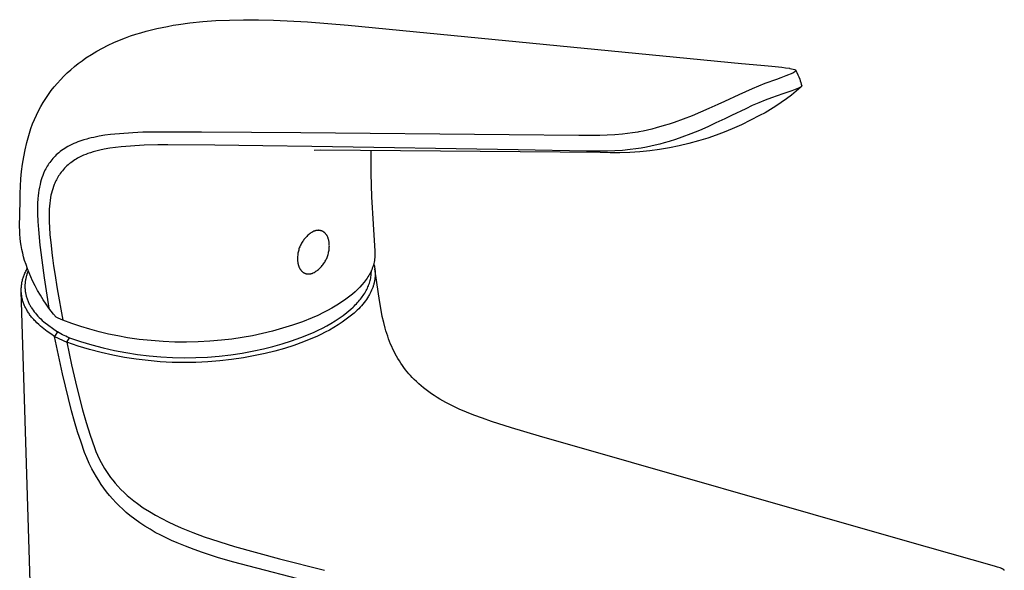
# Model space of a CAD drawing. Units: millimetres. Extents: x -191 to 105, y -211 to 239.
# Drawn here: x -191 to -40, y -129 to -44 of the extents above; entities that cross this region are included whole.
import ezdxf

# ---------------------------------------------------------------- set-up
doc = ezdxf.new("R2010")
doc.units = ezdxf.units.MM
doc.header["$MEASUREMENT"] = 0
doc.layers.add('Default', color=7, linetype='Continuous', true_color=0x000000)

msp = doc.modelspace()

# ---------------------------------------------------------------- linework, layer by layer
at = {"layer": 'Default', "color": 7, "true_color": 0xffffff}
for p, q in [((-170.22, -45.64), (-169.39, -45.46)), ((-169.39, -45.46), (-168.56, -45.3)), ((-168.56, -45.3), (-167.7, -45.14)), ((-167.7, -45.14), (-166.83, -45)), ((-166.83, -45), (-165.09, -44.76)), ((-165.09, -44.76), (-163.09, -44.56)), ((-163.09, -44.56), (-161.09, -44.41)), ((-161.09, -44.41), (-158.98, -44.32)), ((-158.98, -44.32), (-156.86, -44.28)), ((-156.86, -44.28), (-154.53, -44.28)), ((-154.53, -44.28), (-152.19, -44.34)), ((-152.19, -44.34), (-146.96, -44.61)), ((-146.96, -44.61), (-140.71, -45.1)), ((-140.71, -45.1), (-80.08, -51.02)), ((-175.01, -47.06), (-174.23, -46.78)), ((-174.23, -46.78), (-173.45, -46.52)), ((-173.45, -46.52), (-172.66, -46.28)), ((-172.66, -46.28), (-171.86, -46.05)), ((-171.86, -46.05), (-171.04, -45.84)), ((-171.04, -45.84), (-170.22, -45.64)), ((-178.59, -48.66), (-177.72, -48.21)), ((-177.72, -48.21), (-176.83, -47.8)), ((-176.83, -47.8), (-175.93, -47.41)), ((-175.93, -47.41), (-175.01, -47.06)), ((-181.12, -50.17), (-180.29, -49.64)), ((-180.29, -49.64), (-179.45, -49.13)), ((-179.45, -49.13), (-178.59, -48.66)), ((-183.45, -51.97), (-182.89, -51.49)), ((-182.89, -51.49), (-182.31, -51.03)), ((-182.31, -51.03), (-181.72, -50.59)), ((-181.72, -50.59), (-181.12, -50.17)), ((-80.08, -51.02), (-77.11, -51.29)), ((-77.11, -51.29), (-75.4, -51.45)), ((-75.4, -51.45), (-73.86, -51.6)), ((-73.86, -51.6), (-73.27, -51.67)), ((-185.04, -53.51), (-184.52, -52.98)), ((-184.52, -52.98), (-184, -52.46)), ((-184, -52.46), (-183.45, -51.97)), ((-73.21, -52.94), (-74.01, -53.23)), ((-73.27, -51.67), (-72.69, -51.75)), ((-72.17, -52.52), (-73.21, -52.94)), ((-72.69, -51.75), (-72.62, -51.77)), ((-72.62, -51.77), (-71.85, -51.95)), ((-71.69, -52.19), (-72.17, -52.52)), ((-71.85, -51.95), (-71.7, -52.05)), ((-71.7, -52.05), (-71.7, -52.06)), ((-71.7, -52.06), (-71.69, -52.06)), ((-71.69, -52.06), (-71.69, -52.06)), ((-71.69, -52.06), (-71.69, -52.07)), ((-71.69, -52.07), (-71.69, -52.07)), ((-71.69, -52.07), (-71.68, -52.07)), ((-71.68, -52.19), (-71.69, -52.19)), ((-71.69, -52.19), (-71.69, -52.19)), ((-71.68, -52.07), (-71.68, -52.08)), ((-71.68, -52.08), (-71.68, -52.08)), ((-71.68, -52.08), (-71.68, -52.08)), ((-71.68, -52.08), (-71.68, -52.09)), ((-71.68, -52.09), (-71.52, -52.41)), ((-71.68, -52.09), (-71.68, -52.09)), ((-71.68, -52.09), (-71.67, -52.09)), ((-71.67, -52.17), (-71.68, -52.17)), ((-71.68, -52.17), (-71.68, -52.17)), ((-71.68, -52.17), (-71.68, -52.18)), ((-71.68, -52.18), (-71.68, -52.18)), ((-71.68, -52.18), (-71.68, -52.18)), ((-71.68, -52.18), (-71.68, -52.19)), ((-71.67, -52.09), (-71.67, -52.1)), ((-71.67, -52.1), (-71.67, -52.1)), ((-71.67, -52.1), (-71.67, -52.1)), ((-71.67, -52.1), (-71.67, -52.11)), ((-71.67, -52.11), (-71.67, -52.11)), ((-71.67, -52.11), (-71.67, -52.12)), ((-71.67, -52.12), (-71.67, -52.12)), ((-71.67, -52.12), (-71.67, -52.12)), ((-71.67, -52.12), (-71.67, -52.13)), ((-71.67, -52.13), (-71.67, -52.13)), ((-71.67, -52.13), (-71.67, -52.14)), ((-71.67, -52.14), (-71.67, -52.14)), ((-71.67, -52.14), (-71.67, -52.14)), ((-71.67, -52.14), (-71.67, -52.15)), ((-71.67, -52.15), (-71.67, -52.15)), ((-71.67, -52.15), (-71.67, -52.16)), ((-71.67, -52.16), (-71.67, -52.16)), ((-71.67, -52.16), (-71.67, -52.16)), ((-71.67, -52.16), (-71.67, -52.17)), ((-71.52, -52.41), (-71.37, -52.75)), ((-71.37, -52.75), (-71.23, -53.08)), ((-71.23, -53.08), (-71.1, -53.42)), ((-186.46, -55.2), (-186, -54.62)), ((-186, -54.62), (-185.53, -54.06)), ((-185.53, -54.06), (-185.04, -53.51)), ((-77.45, -54.5), (-78.43, -54.9)), ((-76.46, -54.12), (-77.45, -54.5)), ((-74.68, -53.47), (-76.46, -54.12)), ((-74.01, -53.23), (-74.68, -53.47)), ((-70.88, -54.62), (-71.62, -55.26)), ((-70.88, -54.62), (-71.29, -54.84)), ((-71.1, -53.42), (-71.01, -53.68)), ((-71.01, -53.68), (-70.93, -53.94)), ((-70.93, -53.94), (-70.86, -54.2)), ((-70.87, -54.61), (-70.88, -54.62)), ((-70.86, -54.6), (-70.87, -54.61)), ((-70.86, -54.2), (-70.79, -54.46)), ((-70.85, -54.58), (-70.86, -54.59)), ((-70.86, -54.59), (-70.86, -54.6)), ((-70.84, -54.57), (-70.85, -54.58)), ((-70.83, -54.55), (-70.84, -54.56)), ((-70.84, -54.56), (-70.84, -54.57)), ((-70.82, -54.54), (-70.83, -54.55)), ((-70.81, -54.52), (-70.82, -54.53)), ((-70.82, -54.53), (-70.82, -54.54)), ((-70.8, -54.49), (-70.81, -54.51)), ((-70.81, -54.51), (-70.81, -54.52)), ((-70.79, -54.46), (-70.8, -54.47)), ((-70.8, -54.47), (-70.8, -54.48)), ((-70.8, -54.48), (-70.8, -54.49)), ((-187.31, -56.41), (-186.89, -55.8)), ((-186.89, -55.8), (-186.46, -55.2)), ((-80.49, -55.82), (-82.7, -56.85)), ((-78.43, -54.9), (-80.49, -55.82)), ((-73.71, -55.7), (-75.45, -56.31)), ((-72.29, -55.22), (-73.71, -55.7)), ((-72.37, -55.88), (-73.14, -56.47)), ((-71.62, -55.26), (-72.37, -55.88)), ((-71.29, -54.84), (-72.29, -55.22)), ((-188.43, -58.31), (-188.08, -57.66)), ((-188.08, -57.66), (-187.7, -57.03)), ((-187.7, -57.03), (-187.31, -56.41)), ((-83.7, -57.31), (-85.1, -57.95)), ((-82.7, -56.85), (-83.7, -57.31)), ((-78.41, -57.51), (-79.42, -57.99)), ((-77.38, -57.06), (-78.41, -57.51)), ((-76.42, -56.67), (-77.38, -57.06)), ((-75.45, -56.31), (-76.42, -56.67)), ((-74.75, -57.58), (-75.58, -58.1)), ((-73.94, -57.04), (-74.75, -57.58)), ((-73.14, -56.47), (-73.94, -57.04)), ((-189.07, -59.64), (-188.76, -58.97)), ((-188.76, -58.97), (-188.43, -58.31)), ((-87.69, -59.06), (-89.06, -59.59)), ((-86.39, -58.52), (-87.69, -59.06)), ((-85.1, -57.95), (-86.39, -58.52)), ((-81.62, -59.05), (-82.66, -59.55)), ((-79.42, -57.99), (-81.62, -59.05)), ((-77.28, -59.05), (-78.66, -59.76)), ((-76.42, -58.59), (-77.28, -59.05)), ((-75.58, -58.1), (-76.42, -58.59)), ((-189.62, -61.01), (-189.35, -60.32)), ((-189.35, -60.32), (-189.07, -59.64)), ((-91.97, -60.59), (-93.21, -60.94)), ((-91.2, -60.35), (-91.97, -60.59)), ((-90.43, -60.09), (-91.2, -60.35)), ((-89.06, -59.59), (-90.43, -60.09)), ((-84, -60.18), (-85.27, -60.77)), ((-82.66, -59.55), (-84, -60.18)), ((-80.07, -60.44), (-81.5, -61.07)), ((-78.66, -59.76), (-80.07, -60.44)), ((-190.24, -63.19), (-189.94, -62.09)), ((-189.94, -62.09), (-189.62, -61.01)), ((-179.07, -62.23), (-179.91, -62.39)), ((-178.22, -62.08), (-179.07, -62.23)), ((-177.36, -61.97), (-178.22, -62.08)), ((-173.87, -61.67), (-177.36, -61.97)), ((-172.37, -61.61), (-173.87, -61.67)), ((-170.3, -61.57), (-172.37, -61.61)), ((-163.31, -61.58), (-170.3, -61.57)), ((-155.59, -61.63), (-163.31, -61.58)), ((-147.99, -61.69), (-155.59, -61.63)), ((-115.86, -61.98), (-147.99, -61.69)), ((-105.15, -62.1), (-115.86, -61.98)), ((-103.03, -62.11), (-105.15, -62.1)), ((-101.91, -62.1), (-103.03, -62.11)), ((-100.79, -62.07), (-101.91, -62.1)), ((-99.61, -62.01), (-100.79, -62.07)), ((-98.43, -61.91), (-99.61, -62.01)), ((-97.64, -61.82), (-98.43, -61.91)), ((-96.86, -61.71), (-97.64, -61.82)), ((-96.07, -61.58), (-96.86, -61.71)), ((-95.9, -61.55), (-96.07, -61.58)), ((-95.24, -61.42), (-95.9, -61.55)), ((-94.58, -61.28), (-95.24, -61.42)), ((-93.89, -61.12), (-94.58, -61.28)), ((-93.21, -60.94), (-93.89, -61.12)), ((-87.9, -61.87), (-89.26, -62.38)), ((-86.56, -61.32), (-87.9, -61.87)), ((-85.27, -60.77), (-86.56, -61.32)), ((-83.98, -62.05), (-85.24, -62.5)), ((-82.73, -61.58), (-83.98, -62.05)), ((-81.5, -61.07), (-82.73, -61.58)), ((-190.49, -64.29), (-190.24, -63.19)), ((-183.6, -63.64), (-183.9, -63.8)), ((-183.29, -63.49), (-183.6, -63.64)), ((-182.99, -63.35), (-183.29, -63.49)), ((-182.67, -63.22), (-182.99, -63.35)), ((-182.36, -63.1), (-182.67, -63.22)), ((-181.91, -62.94), (-182.36, -63.1)), ((-181.45, -62.79), (-181.91, -62.94)), ((-180.99, -62.66), (-181.45, -62.79)), ((-180.74, -62.59), (-180.99, -62.66)), ((-180.33, -62.49), (-180.74, -62.59)), ((-179.91, -62.39), (-180.33, -62.49)), ((-172.13, -63.61), (-175.69, -63.84)), ((-170.06, -63.56), (-172.13, -63.61)), ((-168.51, -63.54), (-170.06, -63.56)), ((-161.23, -63.59), (-168.51, -63.54)), ((-153.84, -63.68), (-161.23, -63.59)), ((-146.3, -63.78), (-153.84, -63.68)), ((-93.36, -63.6), (-94.02, -63.75)), ((-92.68, -63.43), (-93.36, -63.6)), ((-92.01, -63.25), (-92.68, -63.43)), ((-91.24, -63.03), (-92.01, -63.25)), ((-90.25, -62.72), (-91.24, -63.03)), ((-89.67, -63.72), (-91.17, -64.03)), ((-89.26, -62.38), (-90.25, -62.72)), ((-88.18, -63.36), (-89.67, -63.72)), ((-86.7, -62.95), (-88.18, -63.36)), ((-85.24, -62.5), (-86.7, -62.95)), ((-190.71, -65.41), (-190.49, -64.29)), ((-185.7, -65.1), (-185.89, -65.28)), ((-185.51, -64.93), (-185.7, -65.1)), ((-185.32, -64.77), (-185.51, -64.93)), ((-185.1, -64.59), (-185.32, -64.77)), ((-184.87, -64.41), (-185.1, -64.59)), ((-184.63, -64.25), (-184.87, -64.41)), ((-184.39, -64.09), (-184.63, -64.25)), ((-184.15, -63.94), (-184.39, -64.09)), ((-183.9, -63.8), (-184.15, -63.94)), ((-181.48, -65.15), (-181.8, -65.3)), ((-181.16, -65.02), (-181.48, -65.15)), ((-180.83, -64.9), (-181.16, -65.02)), ((-180.42, -64.76), (-180.83, -64.9)), ((-180.01, -64.63), (-180.42, -64.76)), ((-179.59, -64.52), (-180.01, -64.63)), ((-179.17, -64.41), (-179.59, -64.52)), ((-179, -64.37), (-179.17, -64.41)), ((-178.31, -64.23), (-179, -64.37)), ((-177.44, -64.08), (-178.31, -64.23)), ((-176.57, -63.95), (-177.44, -64.08)), ((-175.69, -63.84), (-176.57, -63.95)), ((-114.5, -64.32), (-146.3, -63.78)), ((-144.96, -64.39), (-145.96, -64.4)), ((-101.87, -64.72), (-144.96, -64.39)), ((-137.21, -64.36), (-137.2, -67.95)), ((-103.97, -64.52), (-114.5, -64.32)), ((-101.82, -64.54), (-103.97, -64.52)), ((-100.33, -64.78), (-101.87, -64.72)), ((-100.7, -64.52), (-101.82, -64.54)), ((-99.59, -64.47), (-100.7, -64.52)), ((-98.8, -64.78), (-100.33, -64.78)), ((-98.4, -64.4), (-99.59, -64.47)), ((-97.27, -64.74), (-98.8, -64.78)), ((-97.22, -64.28), (-98.4, -64.4)), ((-95.74, -64.64), (-97.27, -64.74)), ((-96.38, -64.17), (-97.22, -64.28)), ((-95.54, -64.04), (-96.38, -64.17)), ((-94.21, -64.49), (-95.74, -64.64)), ((-94.69, -63.89), (-95.54, -64.04)), ((-94.02, -63.75), (-94.69, -63.89)), ((-92.69, -64.28), (-94.21, -64.49)), ((-91.17, -64.03), (-92.69, -64.28)), ((-191.04, -67.65), (-190.9, -66.52)), ((-190.9, -66.52), (-190.71, -65.41)), ((-186.96, -66.62), (-187.09, -66.82)), ((-186.84, -66.43), (-186.96, -66.62)), ((-186.7, -66.24), (-186.84, -66.43)), ((-186.56, -66.05), (-186.7, -66.24)), ((-186.4, -65.85), (-186.56, -66.05)), ((-186.24, -65.66), (-186.4, -65.85)), ((-186.06, -65.47), (-186.24, -65.66)), ((-185.89, -65.28), (-186.06, -65.47)), ((-184.05, -66.77), (-184.24, -66.95)), ((-183.85, -66.6), (-184.05, -66.77)), ((-183.66, -66.44), (-183.85, -66.6)), ((-183.47, -66.29), (-183.66, -66.44)), ((-183.26, -66.14), (-183.47, -66.29)), ((-183.06, -65.99), (-183.26, -66.14)), ((-182.85, -65.86), (-183.06, -65.99)), ((-182.63, -65.73), (-182.85, -65.86)), ((-182.42, -65.61), (-182.63, -65.73)), ((-182.11, -65.45), (-182.42, -65.61)), ((-181.8, -65.3), (-182.11, -65.45)), ((-191.15, -68.78), (-191.04, -67.65)), ((-187.79, -68.27), (-187.91, -68.61)), ((-187.66, -67.94), (-187.79, -68.27)), ((-187.6, -67.81), (-187.66, -67.94)), ((-187.54, -67.68), (-187.6, -67.81)), ((-187.44, -67.46), (-187.54, -67.68)), ((-187.33, -67.24), (-187.44, -67.46)), ((-187.21, -67.03), (-187.33, -67.24)), ((-187.09, -66.82), (-187.21, -67.03)), ((-185.21, -68.14), (-185.34, -68.34)), ((-185.08, -67.94), (-185.21, -68.14)), ((-184.92, -67.73), (-185.08, -67.94)), ((-184.76, -67.53), (-184.92, -67.73)), ((-184.59, -67.33), (-184.76, -67.53)), ((-184.42, -67.14), (-184.59, -67.33)), ((-184.24, -66.95), (-184.42, -67.14)), ((-137.2, -67.95), (-137.08, -71.54)), ((-191.23, -69.91), (-191.15, -68.78)), ((-188.2, -69.63), (-188.29, -70.06)), ((-188.12, -69.28), (-188.2, -69.63)), ((-188.02, -68.94), (-188.12, -69.28)), ((-187.91, -68.61), (-188.02, -68.94)), ((-186, -69.65), (-186.12, -69.97)), ((-185.93, -69.47), (-186, -69.65)), ((-185.85, -69.29), (-185.93, -69.47)), ((-185.76, -69.11), (-185.85, -69.29)), ((-185.67, -68.93), (-185.76, -69.11)), ((-185.58, -68.75), (-185.67, -68.93)), ((-185.46, -68.54), (-185.58, -68.75)), ((-185.34, -68.34), (-185.46, -68.54)), ((-191.26, -71.04), (-191.23, -69.91)), ((-191.26, -72.18), (-191.26, -71.04)), ((-188.44, -70.94), (-188.49, -71.38)), ((-188.37, -70.5), (-188.44, -70.94)), ((-188.29, -70.06), (-188.37, -70.5)), ((-186.51, -71.31), (-186.57, -71.66)), ((-186.43, -70.97), (-186.51, -71.31)), ((-186.34, -70.64), (-186.43, -70.97)), ((-186.24, -70.3), (-186.34, -70.64)), ((-186.12, -69.97), (-186.24, -70.3)), ((-191.34, -76.15), (-191.26, -72.18)), ((-188.58, -72.6), (-188.6, -73.38)), ((-188.53, -71.82), (-188.58, -72.6)), ((-188.49, -71.38), (-188.53, -71.82)), ((-186.71, -72.54), (-186.75, -72.98)), ((-186.65, -72.1), (-186.71, -72.54)), ((-186.57, -71.66), (-186.65, -72.1)), ((-137.08, -71.54), (-136.87, -75.74)), ((-188.6, -73.38), (-188.59, -74.16)), ((-188.59, -74.16), (-188.54, -75.37)), ((-186.8, -73.88), (-186.81, -74.65)), ((-186.78, -73.43), (-186.8, -73.88)), ((-186.75, -72.98), (-186.78, -73.43)), ((-188.54, -75.37), (-188.46, -76.57)), ((-186.81, -74.65), (-186.8, -75.43)), ((-186.8, -75.43), (-186.76, -76.21)), ((-136.87, -75.74), (-136.57, -79.94)), ((-191.33, -76.74), (-191.34, -76.15)), ((-191.3, -77.32), (-191.33, -76.74)), ((-191.25, -77.91), (-191.3, -77.32)), ((-188.46, -76.57), (-188.22, -78.99)), ((-186.76, -76.21), (-186.67, -77.39)), ((-186.67, -77.39), (-186.56, -78.58)), ((-146.7, -77.31), (-146.83, -77.41)), ((-146.57, -77.21), (-146.7, -77.31)), ((-146.43, -77.11), (-146.57, -77.21)), ((-146.29, -77.02), (-146.43, -77.11)), ((-146.15, -76.94), (-146.29, -77.02)), ((-146.01, -76.85), (-146.15, -76.94)), ((-145.95, -76.83), (-146.01, -76.85)), ((-145.9, -76.82), (-145.95, -76.83)), ((-145.84, -76.8), (-145.9, -76.82)), ((-145.79, -76.78), (-145.84, -76.8)), ((-145.73, -76.77), (-145.79, -76.78)), ((-145.68, -76.75), (-145.73, -76.77)), ((-145.62, -76.74), (-145.68, -76.75)), ((-145.56, -76.73), (-145.62, -76.74)), ((-145.51, -76.73), (-145.56, -76.73)), ((-145.45, -76.72), (-145.51, -76.73)), ((-145.39, -76.72), (-145.45, -76.72)), ((-145.33, -76.71), (-145.39, -76.72)), ((-145.31, -76.71), (-145.33, -76.71)), ((-145.28, -76.71), (-145.31, -76.71)), ((-145.25, -76.72), (-145.28, -76.71)), ((-145.22, -76.72), (-145.25, -76.72)), ((-145.19, -76.72), (-145.22, -76.72)), ((-145.16, -76.72), (-145.19, -76.72)), ((-145.14, -76.72), (-145.16, -76.72)), ((-145.11, -76.73), (-145.14, -76.72)), ((-145.08, -76.73), (-145.11, -76.73)), ((-145.05, -76.74), (-145.08, -76.73)), ((-145.02, -76.74), (-145.05, -76.74)), ((-145, -76.75), (-145.02, -76.74)), ((-144.97, -76.75), (-145, -76.75)), ((-144.94, -76.76), (-144.97, -76.75)), ((-144.91, -76.77), (-144.94, -76.76)), ((-144.89, -76.77), (-144.91, -76.77)), ((-144.86, -76.78), (-144.89, -76.77)), ((-144.83, -76.79), (-144.86, -76.78)), ((-144.8, -76.8), (-144.83, -76.79)), ((-144.78, -76.81), (-144.8, -76.8)), ((-144.75, -76.82), (-144.78, -76.81)), ((-144.72, -76.83), (-144.75, -76.82)), ((-144.7, -76.84), (-144.72, -76.83)), ((-144.67, -76.85), (-144.7, -76.84)), ((-144.65, -76.87), (-144.67, -76.85)), ((-144.62, -76.88), (-144.65, -76.87)), ((-144.6, -76.89), (-144.62, -76.88)), ((-144.57, -76.91), (-144.6, -76.89)), ((-144.55, -76.92), (-144.57, -76.91)), ((-144.52, -76.94), (-144.55, -76.92)), ((-144.5, -76.95), (-144.52, -76.94)), ((-144.47, -76.97), (-144.5, -76.95)), ((-144.45, -76.99), (-144.47, -76.97)), ((-144.42, -77), (-144.45, -76.99)), ((-144.4, -77.02), (-144.42, -77)), ((-144.38, -77.04), (-144.4, -77.02)), ((-144.35, -77.06), (-144.38, -77.04)), ((-144.33, -77.08), (-144.35, -77.06)), ((-144.31, -77.1), (-144.33, -77.08)), ((-144.29, -77.12), (-144.31, -77.1)), ((-144.27, -77.14), (-144.29, -77.12)), ((-144.24, -77.16), (-144.27, -77.14)), ((-144.22, -77.18), (-144.24, -77.16)), ((-144.2, -77.21), (-144.22, -77.18)), ((-144.18, -77.23), (-144.2, -77.21)), ((-144.16, -77.25), (-144.18, -77.23)), ((-144.14, -77.28), (-144.16, -77.25)), ((-144.12, -77.3), (-144.14, -77.28)), ((-144.08, -77.35), (-144.12, -77.3)), ((-144.05, -77.4), (-144.08, -77.35)), ((-144.01, -77.45), (-144.05, -77.4)), ((-191.19, -78.49), (-191.25, -77.91)), ((-191.1, -79.07), (-191.19, -78.49)), ((-186.56, -78.58), (-186.32, -80.6)), ((-147.96, -78.82), (-148.03, -78.97)), ((-147.88, -78.68), (-147.96, -78.82)), ((-147.79, -78.54), (-147.88, -78.68)), ((-147.7, -78.4), (-147.79, -78.54)), ((-147.61, -78.26), (-147.7, -78.4)), ((-147.51, -78.13), (-147.61, -78.26)), ((-147.41, -78), (-147.51, -78.13)), ((-147.3, -77.87), (-147.41, -78)), ((-147.19, -77.75), (-147.3, -77.87)), ((-147.07, -77.64), (-147.19, -77.75)), ((-146.95, -77.52), (-147.07, -77.64)), ((-146.83, -77.41), (-146.95, -77.52)), ((-143.98, -77.51), (-144.01, -77.45)), ((-143.94, -77.57), (-143.98, -77.51)), ((-143.91, -77.62), (-143.94, -77.57)), ((-143.88, -77.68), (-143.91, -77.62)), ((-143.86, -77.74), (-143.88, -77.68)), ((-143.83, -77.8), (-143.86, -77.74)), ((-143.8, -77.87), (-143.83, -77.8)), ((-143.78, -77.93), (-143.8, -77.87)), ((-143.76, -78), (-143.78, -77.93)), ((-143.74, -78.06), (-143.76, -78)), ((-143.72, -78.13), (-143.74, -78.06)), ((-143.7, -78.2), (-143.72, -78.13)), ((-143.69, -78.26), (-143.7, -78.2)), ((-143.67, -78.33), (-143.69, -78.26)), ((-143.66, -78.4), (-143.67, -78.33)), ((-143.65, -78.47), (-143.66, -78.4)), ((-143.64, -78.54), (-143.65, -78.47)), ((-143.63, -78.61), (-143.64, -78.54)), ((-143.62, -78.68), (-143.63, -78.61)), ((-143.61, -78.75), (-143.62, -78.68)), ((-143.61, -78.83), (-143.61, -78.75)), ((-143.61, -78.9), (-143.61, -78.83)), ((-143.61, -78.97), (-143.61, -78.9)), ((-191, -79.64), (-191.1, -79.07)), ((-190.87, -80.21), (-191, -79.64)), ((-190.73, -80.78), (-190.87, -80.21)), ((-188.22, -78.99), (-188.18, -79.36)), ((-188.18, -79.36), (-187.57, -84.04)), ((-148.46, -80.39), (-148.48, -80.55)), ((-148.44, -80.22), (-148.46, -80.39)), ((-148.41, -80.06), (-148.44, -80.22)), ((-148.37, -79.9), (-148.41, -80.06)), ((-148.33, -79.74), (-148.37, -79.9)), ((-148.28, -79.58), (-148.33, -79.74)), ((-148.23, -79.43), (-148.28, -79.58)), ((-148.17, -79.27), (-148.23, -79.43)), ((-148.1, -79.12), (-148.17, -79.27)), ((-148.03, -78.97), (-148.1, -79.12)), ((-143.84, -80.57), (-143.79, -80.41)), ((-143.79, -80.41), (-143.75, -80.25)), ((-143.75, -80.25), (-143.71, -80.09)), ((-143.71, -80.09), (-143.68, -79.93)), ((-143.68, -79.93), (-143.65, -79.77)), ((-143.65, -79.77), (-143.63, -79.6)), ((-143.63, -79.6), (-143.62, -79.44)), ((-143.62, -79.44), (-143.61, -79.27)), ((-143.6, -79.11), (-143.61, -78.97)), ((-143.61, -79.27), (-143.6, -79.11)), ((-136.57, -80.42), (-136.58, -80.65)), ((-136.57, -79.94), (-136.57, -80.18)), ((-136.57, -80.18), (-136.57, -80.42)), ((-190.57, -81.34), (-190.73, -80.78)), ((-190.36, -81.99), (-190.57, -81.34)), ((-186.32, -80.6), (-186.27, -80.96)), ((-186.27, -80.96), (-186.1, -82.16)), ((-148.5, -80.72), (-148.51, -80.88)), ((-148.51, -80.88), (-148.51, -81.05)), ((-148.51, -81.05), (-148.51, -81.19)), ((-148.51, -81.19), (-148.51, -81.26)), ((-148.51, -81.26), (-148.5, -81.33)), ((-148.48, -80.55), (-148.5, -80.72)), ((-148.5, -81.33), (-148.5, -81.4)), ((-148.5, -81.4), (-148.49, -81.47)), ((-148.49, -81.47), (-148.48, -81.55)), ((-148.48, -81.55), (-148.47, -81.62)), ((-148.47, -81.62), (-148.46, -81.69)), ((-148.46, -81.69), (-148.45, -81.76)), ((-148.45, -81.76), (-148.44, -81.83)), ((-148.44, -81.83), (-148.42, -81.89)), ((-148.42, -81.89), (-148.41, -81.96)), ((-144.6, -82.01), (-144.5, -81.88)), ((-144.5, -81.88), (-144.41, -81.74)), ((-144.41, -81.74), (-144.32, -81.61)), ((-144.32, -81.61), (-144.24, -81.47)), ((-144.24, -81.47), (-144.16, -81.32)), ((-144.16, -81.32), (-144.08, -81.17)), ((-144.08, -81.17), (-144.01, -81.03)), ((-144.01, -81.03), (-143.95, -80.87)), ((-143.95, -80.87), (-143.89, -80.72)), ((-143.89, -80.72), (-143.84, -80.57)), ((-136.75, -81.84), (-136.82, -82.08)), ((-136.7, -81.6), (-136.75, -81.84)), ((-136.75, -81.84), (-136.72, -81.96)), ((-136.72, -81.96), (-136.69, -82.07)), ((-136.66, -81.37), (-136.7, -81.6)), ((-136.62, -81.13), (-136.66, -81.37)), ((-136.6, -80.89), (-136.62, -81.13)), ((-136.58, -80.65), (-136.6, -80.89)), ((-190.65, -83.59), (-190.59, -83.44)), ((-190.59, -83.44), (-190.52, -83.29)), ((-190.52, -83.29), (-190.46, -83.14)), ((-190.46, -83.14), (-190.39, -82.99)), ((-190.39, -82.99), (-190.31, -82.85)), ((-190.13, -82.63), (-190.36, -81.99)), ((-190.31, -82.85), (-190.24, -82.7)), ((-190.21, -83.44), (-190.25, -83.57)), ((-190.24, -82.7), (-190.16, -82.56)), ((-190.16, -83.31), (-190.21, -83.44)), ((-190.12, -83.18), (-190.16, -83.31)), ((-189.89, -83.26), (-190.13, -82.63)), ((-190.07, -83.06), (-190.12, -83.18)), ((-190.02, -82.93), (-190.07, -83.06)), ((-189.62, -83.88), (-189.89, -83.26)), ((-186.1, -82.16), (-185.92, -83.35)), ((-185.92, -83.35), (-185.54, -85.74)), ((-148.41, -81.96), (-148.39, -82.03)), ((-148.39, -82.03), (-148.37, -82.1)), ((-148.37, -82.1), (-148.35, -82.16)), ((-148.35, -82.16), (-148.33, -82.23)), ((-148.33, -82.23), (-148.3, -82.29)), ((-148.3, -82.29), (-148.28, -82.35)), ((-148.28, -82.35), (-148.25, -82.41)), ((-148.25, -82.41), (-148.22, -82.47)), ((-148.22, -82.47), (-148.19, -82.53)), ((-148.19, -82.53), (-148.16, -82.59)), ((-148.16, -82.59), (-148.13, -82.65)), ((-148.13, -82.65), (-148.09, -82.7)), ((-148.09, -82.7), (-148.06, -82.75)), ((-148.06, -82.75), (-148.02, -82.81)), ((-148.02, -82.81), (-147.98, -82.85)), ((-147.98, -82.85), (-147.96, -82.88)), ((-147.96, -82.88), (-147.94, -82.9)), ((-147.94, -82.9), (-147.92, -82.93)), ((-147.92, -82.93), (-147.9, -82.95)), ((-147.9, -82.95), (-147.88, -82.97)), ((-147.88, -82.97), (-147.86, -82.99)), ((-147.86, -82.99), (-147.84, -83.01)), ((-147.84, -83.01), (-147.81, -83.03)), ((-147.81, -83.03), (-147.79, -83.05)), ((-147.79, -83.05), (-147.77, -83.07)), ((-147.77, -83.07), (-147.75, -83.09)), ((-147.75, -83.09), (-147.72, -83.11)), ((-147.72, -83.11), (-147.7, -83.13)), ((-147.7, -83.13), (-147.68, -83.15)), ((-147.68, -83.15), (-147.65, -83.16)), ((-147.65, -83.16), (-147.63, -83.18)), ((-147.63, -83.18), (-147.6, -83.2)), ((-147.6, -83.2), (-147.58, -83.21)), ((-147.58, -83.21), (-147.55, -83.23)), ((-147.55, -83.23), (-147.53, -83.24)), ((-147.53, -83.24), (-147.5, -83.25)), ((-147.5, -83.25), (-147.48, -83.27)), ((-147.48, -83.27), (-147.45, -83.28)), ((-147.45, -83.28), (-147.43, -83.29)), ((-147.43, -83.29), (-147.4, -83.31)), ((-147.4, -83.31), (-147.37, -83.32)), ((-147.37, -83.32), (-147.35, -83.33)), ((-147.35, -83.33), (-147.32, -83.34)), ((-147.32, -83.34), (-147.29, -83.35)), ((-147.29, -83.35), (-147.27, -83.36)), ((-147.27, -83.36), (-147.24, -83.36)), ((-147.24, -83.36), (-147.21, -83.37)), ((-147.21, -83.37), (-147.19, -83.38)), ((-147.19, -83.38), (-147.16, -83.39)), ((-147.16, -83.39), (-147.13, -83.39)), ((-147.13, -83.39), (-147.1, -83.4)), ((-147.1, -83.4), (-147.08, -83.4)), ((-147.08, -83.4), (-147.05, -83.41)), ((-147.05, -83.41), (-147.02, -83.41)), ((-147.02, -83.41), (-146.99, -83.42)), ((-146.99, -83.42), (-146.96, -83.42)), ((-146.96, -83.42), (-146.94, -83.42)), ((-146.94, -83.42), (-146.91, -83.42)), ((-146.91, -83.42), (-146.88, -83.43)), ((-146.88, -83.43), (-146.85, -83.43)), ((-146.85, -83.43), (-146.82, -83.43)), ((-146.82, -83.43), (-146.77, -83.43)), ((-146.77, -83.43), (-146.71, -83.42)), ((-146.71, -83.42), (-146.65, -83.42)), ((-146.65, -83.42), (-146.59, -83.41)), ((-146.59, -83.41), (-146.54, -83.41)), ((-146.54, -83.41), (-146.48, -83.4)), ((-146.48, -83.4), (-146.42, -83.38)), ((-146.42, -83.38), (-146.37, -83.37)), ((-146.37, -83.37), (-146.31, -83.36)), ((-146.31, -83.36), (-146.26, -83.34)), ((-146.26, -83.34), (-146.2, -83.32)), ((-146.2, -83.32), (-146.15, -83.3)), ((-146.15, -83.3), (-146.09, -83.28)), ((-146.09, -83.28), (-145.95, -83.2)), ((-145.95, -83.2), (-145.81, -83.11)), ((-145.81, -83.11), (-145.67, -83.02)), ((-145.67, -83.02), (-145.54, -82.93)), ((-145.54, -82.93), (-145.41, -82.83)), ((-145.41, -82.83), (-145.28, -82.72)), ((-145.28, -82.72), (-145.16, -82.62)), ((-145.16, -82.62), (-145.04, -82.5)), ((-145.04, -82.5), (-144.92, -82.39)), ((-144.92, -82.39), (-144.81, -82.26)), ((-144.81, -82.26), (-144.7, -82.14)), ((-144.7, -82.14), (-144.6, -82.01)), ((-137.4, -83.45), (-137.52, -83.67)), ((-137.28, -83.23), (-137.4, -83.45)), ((-137.17, -83.01), (-137.28, -83.23)), ((-137.07, -82.78), (-137.17, -83.01)), ((-137.14, -83.49), (-137.13, -83.29)), ((-137.13, -83.29), (-137.12, -83.09)), ((-137.12, -83.09), (-137.12, -82.89)), ((-136.98, -82.55), (-137.07, -82.78)), ((-136.89, -82.31), (-136.98, -82.55)), ((-136.82, -82.08), (-136.89, -82.31)), ((-136.69, -82.07), (-136.66, -82.19)), ((-136.66, -82.19), (-136.64, -82.31)), ((-136.64, -82.31), (-136.62, -82.43)), ((-136.62, -82.43), (-136.6, -82.55)), ((-136.6, -82.55), (-136.58, -82.67)), ((-136.04, -86.48), (-136.59, -82.62)), ((-136.58, -82.67), (-136.57, -82.79)), ((-136.57, -82.79), (-136.56, -82.92)), ((-136.56, -82.92), (-136.55, -83.04)), ((-136.55, -83.04), (-136.54, -83.17)), ((-136.54, -83.17), (-136.54, -83.3)), ((-136.54, -83.3), (-136.54, -83.42)), ((-136.54, -83.42), (-136.54, -83.55)), ((-191.03, -85), (-191.01, -84.85)), ((-191.01, -84.85), (-190.98, -84.71)), ((-190.98, -84.71), (-190.95, -84.57)), ((-190.95, -84.57), (-190.92, -84.43)), ((-190.92, -84.43), (-190.88, -84.29)), ((-190.88, -84.29), (-190.84, -84.15)), ((-190.84, -84.15), (-190.8, -84.01)), ((-190.8, -84.01), (-190.75, -83.87)), ((-190.75, -83.87), (-190.71, -83.74)), ((-190.71, -83.74), (-190.65, -83.59)), ((-190.51, -84.93), (-190.52, -85.06)), ((-190.5, -84.81), (-190.51, -84.93)), ((-190.49, -84.68), (-190.5, -84.81)), ((-190.47, -84.56), (-190.49, -84.68)), ((-190.45, -84.44), (-190.47, -84.56)), ((-190.43, -84.32), (-190.45, -84.44)), ((-190.41, -84.2), (-190.43, -84.32)), ((-190.38, -84.08), (-190.41, -84.2)), ((-190.36, -83.96), (-190.38, -84.08)), ((-190.32, -83.83), (-190.36, -83.96)), ((-190.29, -83.7), (-190.32, -83.83)), ((-190.25, -83.57), (-190.29, -83.7)), ((-189.34, -84.49), (-189.62, -83.88)), ((-188.97, -85.24), (-189.34, -84.49)), ((-187.57, -84.04), (-186.82, -88.71)), ((-138.23, -84.69), (-138.57, -85.08)), ((-138.08, -84.5), (-138.23, -84.69)), ((-137.93, -84.3), (-138.08, -84.5)), ((-137.78, -84.1), (-137.93, -84.3)), ((-137.65, -83.89), (-137.78, -84.1)), ((-137.52, -83.67), (-137.65, -83.89)), ((-137.5, -85.04), (-137.43, -84.85)), ((-137.43, -84.85), (-137.37, -84.65)), ((-137.37, -84.65), (-137.31, -84.45)), ((-137.31, -84.45), (-137.27, -84.26)), ((-137.27, -84.26), (-137.23, -84.07)), ((-137.23, -84.07), (-137.19, -83.88)), ((-137.19, -83.88), (-137.16, -83.69)), ((-137.16, -83.69), (-137.14, -83.49)), ((-136.73, -84.93), (-136.76, -85.05)), ((-136.71, -84.82), (-136.73, -84.93)), ((-136.68, -84.69), (-136.71, -84.82)), ((-136.65, -84.57), (-136.68, -84.69)), ((-136.63, -84.44), (-136.65, -84.57)), ((-136.61, -84.31), (-136.63, -84.44)), ((-136.59, -84.19), (-136.61, -84.31)), ((-136.57, -84.06), (-136.59, -84.19)), ((-136.56, -83.93), (-136.57, -84.06)), ((-136.55, -83.8), (-136.56, -83.93)), ((-136.54, -83.68), (-136.55, -83.8)), ((-136.54, -83.55), (-136.54, -83.68)), ((-191.1, -85.78), (-191.09, -85.62)), ((-191.1, -85.94), (-191.1, -85.78)), ((-191.1, -86.09), (-191.1, -85.94)), ((-191.09, -86.23), (-191.1, -86.09)), ((-187.72, -196.56), (-191.1, -86.09)), ((-191.09, -85.62), (-191.08, -85.47)), ((-191.08, -86.37), (-191.09, -86.23)), ((-191.08, -85.47), (-191.07, -85.31)), ((-191.07, -86.51), (-191.08, -86.37)), ((-191.07, -85.31), (-191.05, -85.16)), ((-191.05, -86.65), (-191.07, -86.51)), ((-191.05, -85.16), (-191.03, -85)), ((-190.52, -85.06), (-190.52, -85.2)), ((-190.52, -85.2), (-190.52, -85.34)), ((-190.52, -85.34), (-190.52, -85.48)), ((-190.52, -85.48), (-190.52, -85.61)), ((-190.52, -85.61), (-190.51, -85.75)), ((-190.51, -85.75), (-190.5, -85.89)), ((-190.5, -85.89), (-190.48, -86.02)), ((-190.48, -86.02), (-190.47, -86.14)), ((-190.47, -86.14), (-190.45, -86.27)), ((-190.45, -86.27), (-190.43, -86.39)), ((-190.43, -86.39), (-190.4, -86.51)), ((-190.4, -86.51), (-190.38, -86.63)), ((-188.57, -85.97), (-188.97, -85.24)), ((-188.15, -86.7), (-188.57, -85.97)), ((-185.54, -85.74), (-184.7, -90.52)), ((-139.64, -86.18), (-140.03, -86.52)), ((-139.27, -85.83), (-139.64, -86.18)), ((-138.91, -85.46), (-139.27, -85.83)), ((-138.57, -85.08), (-138.91, -85.46)), ((-138.27, -86.57), (-138.15, -86.37)), ((-138.15, -86.37), (-138.04, -86.18)), ((-138.04, -86.18), (-137.93, -85.98)), ((-137.93, -85.98), (-137.83, -85.8)), ((-137.83, -85.8), (-137.74, -85.61)), ((-137.74, -85.61), (-137.65, -85.43)), ((-137.65, -85.43), (-137.57, -85.24)), ((-137.57, -85.24), (-137.5, -85.04)), ((-137.3, -86.39), (-137.41, -86.6)), ((-137.19, -86.17), (-137.3, -86.39)), ((-137.08, -85.94), (-137.19, -86.17)), ((-136.99, -85.72), (-137.08, -85.94)), ((-136.91, -85.49), (-136.99, -85.72)), ((-136.87, -85.38), (-136.91, -85.49)), ((-136.83, -85.27), (-136.87, -85.38)), ((-136.8, -85.16), (-136.83, -85.27)), ((-136.76, -85.05), (-136.8, -85.16)), ((-135.83, -87.84), (-136.04, -86.48)), ((-191.03, -86.79), (-191.05, -86.65)), ((-191.01, -86.93), (-191.03, -86.79)), ((-190.98, -87.07), (-191.01, -86.93)), ((-190.95, -87.21), (-190.98, -87.07)), ((-190.91, -87.35), (-190.95, -87.21)), ((-190.88, -87.49), (-190.91, -87.35)), ((-190.84, -87.63), (-190.88, -87.49)), ((-190.79, -87.77), (-190.84, -87.63)), ((-190.74, -87.91), (-190.79, -87.77)), ((-190.69, -88.05), (-190.74, -87.91)), ((-190.38, -86.63), (-190.35, -86.75)), ((-190.35, -86.75), (-190.32, -86.87)), ((-190.32, -86.87), (-190.28, -86.99)), ((-190.28, -86.99), (-190.24, -87.13)), ((-190.24, -87.13), (-190.19, -87.27)), ((-190.19, -87.27), (-190.14, -87.4)), ((-190.14, -87.4), (-190.09, -87.54)), ((-190.09, -87.54), (-190.03, -87.67)), ((-190.03, -87.67), (-189.98, -87.8)), ((-189.98, -87.8), (-189.91, -87.94)), ((-189.91, -87.94), (-189.85, -88.07)), ((-187.71, -87.4), (-188.15, -86.7)), ((-187.27, -88.06), (-187.71, -87.4)), ((-141.67, -87.74), (-142.18, -88.08)), ((-141.25, -87.46), (-141.67, -87.74)), ((-140.83, -87.16), (-141.25, -87.46)), ((-140.42, -86.85), (-140.83, -87.16)), ((-140.03, -86.52), (-140.42, -86.85)), ((-139.6, -88.2), (-139.43, -88.02)), ((-139.43, -88.02), (-139.26, -87.84)), ((-139.26, -87.84), (-139.1, -87.66)), ((-139.1, -87.66), (-138.94, -87.48)), ((-138.94, -87.48), (-138.8, -87.3)), ((-138.8, -87.3), (-138.66, -87.12)), ((-138.66, -87.12), (-138.53, -86.94)), ((-138.53, -86.94), (-138.4, -86.75)), ((-138.24, -87.84), (-138.44, -88.08)), ((-138.4, -86.75), (-138.27, -86.57)), ((-138.05, -87.59), (-138.24, -87.84)), ((-137.88, -87.35), (-138.05, -87.59)), ((-137.72, -87.11), (-137.88, -87.35)), ((-137.56, -86.86), (-137.72, -87.11)), ((-137.49, -86.73), (-137.56, -86.86)), ((-137.41, -86.6), (-137.49, -86.73)), ((-135.63, -88.98), (-135.83, -87.84)), ((-190.64, -88.18), (-190.69, -88.05)), ((-190.58, -88.32), (-190.64, -88.18)), ((-190.52, -88.46), (-190.58, -88.32)), ((-190.45, -88.6), (-190.52, -88.46)), ((-190.38, -88.74), (-190.45, -88.6)), ((-190.31, -88.87), (-190.38, -88.74)), ((-190.23, -89.01), (-190.31, -88.87)), ((-190.15, -89.14), (-190.23, -89.01)), ((-190.07, -89.27), (-190.15, -89.14)), ((-189.99, -89.4), (-190.07, -89.27)), ((-189.89, -89.54), (-189.99, -89.4)), ((-189.8, -89.68), (-189.89, -89.54)), ((-189.85, -88.07), (-189.79, -88.19)), ((-189.79, -88.19), (-189.72, -88.31)), ((-189.72, -88.31), (-189.65, -88.43)), ((-189.65, -88.43), (-189.58, -88.55)), ((-189.58, -88.55), (-189.51, -88.66)), ((-189.51, -88.66), (-189.43, -88.78)), ((-189.43, -88.78), (-189.28, -89)), ((-189.28, -89), (-189.1, -89.24)), ((-189.1, -89.24), (-188.92, -89.47)), ((-188.92, -89.47), (-188.73, -89.69)), ((-186.82, -88.71), (-187.27, -88.06)), ((-186.47, -89.17), (-186.82, -88.71)), ((-186.11, -89.62), (-186.47, -89.17)), ((-144.52, -89.38), (-145.39, -89.8)), ((-143.87, -89.05), (-144.52, -89.38)), ((-143.23, -88.7), (-143.87, -89.05)), ((-142.7, -88.39), (-143.23, -88.7)), ((-142.18, -88.08), (-142.7, -88.39)), ((-141.48, -89.81), (-140.89, -89.35)), ((-140.89, -89.35), (-140.31, -88.87)), ((-139.79, -89.45), (-140.38, -89.94)), ((-140.31, -88.87), (-139.95, -88.54)), ((-139.95, -88.54), (-139.77, -88.37)), ((-139.55, -89.24), (-139.79, -89.45)), ((-139.77, -88.37), (-139.6, -88.2)), ((-139.31, -89.01), (-139.55, -89.24)), ((-139.08, -88.78), (-139.31, -89.01)), ((-138.85, -88.55), (-139.08, -88.78)), ((-138.64, -88.32), (-138.85, -88.55)), ((-138.44, -88.08), (-138.64, -88.32)), ((-135.44, -89.96), (-135.63, -88.98)), ((-189.7, -89.81), (-189.8, -89.68)), ((-189.6, -89.94), (-189.7, -89.81)), ((-189.49, -90.08), (-189.6, -89.94)), ((-189.39, -90.2), (-189.49, -90.08)), ((-189.17, -90.46), (-189.39, -90.2)), ((-189.05, -90.59), (-189.17, -90.46)), ((-188.92, -90.72), (-189.05, -90.59)), ((-188.67, -90.98), (-188.92, -90.72)), ((-188.73, -89.69), (-188.53, -89.91)), ((-188.4, -91.22), (-188.67, -90.98)), ((-188.53, -89.91), (-188.31, -90.14)), ((-188.31, -90.14), (-188.09, -90.36)), ((-188.09, -90.36), (-187.86, -90.58)), ((-187.86, -90.58), (-187.62, -90.79)), ((-187.62, -90.79), (-185.51, -92.33)), ((-185.73, -90.06), (-186.11, -89.62)), ((-185.39, -90.22), (-185.73, -90.06)), ((-185.05, -90.37), (-185.39, -90.22)), ((-184.7, -90.52), (-185.05, -90.37)), ((-183.32, -91.04), (-184.7, -90.52)), ((-181.92, -91.52), (-183.32, -91.04)), ((-147.76, -90.78), (-149.27, -91.31)), ((-146.27, -90.19), (-147.76, -90.78)), ((-145.39, -89.8), (-146.27, -90.19)), ((-144.01, -91.43), (-143.36, -91.05)), ((-143.36, -91.05), (-142.72, -90.66)), ((-142.72, -90.66), (-142.09, -90.24)), ((-141.61, -90.85), (-142.25, -91.28)), ((-142.09, -90.24), (-141.48, -89.81)), ((-140.99, -90.41), (-141.61, -90.85)), ((-140.38, -89.94), (-140.99, -90.41)), ((-135.22, -90.92), (-135.44, -89.96)), ((-135, -91.77), (-135.22, -90.92)), ((-188.13, -91.46), (-188.4, -91.22)), ((-187.61, -91.88), (-188.13, -91.46)), ((-187.08, -92.29), (-187.61, -91.88)), ((-186.53, -92.67), (-187.08, -92.29)), ((-185.51, -92.33), (-185.97, -93.04)), ((-185.26, -92.49), (-185.51, -92.33)), ((-185, -92.64), (-185.26, -92.49)), ((-180.5, -91.95), (-181.92, -91.52)), ((-179.07, -92.34), (-180.5, -91.95)), ((-177.64, -92.68), (-179.07, -92.34)), ((-152.34, -92.23), (-153.89, -92.62)), ((-150.8, -91.8), (-152.34, -92.23)), ((-149.27, -91.31), (-150.8, -91.8)), ((-146.58, -92.66), (-145.96, -92.39)), ((-145.96, -92.39), (-145.35, -92.1)), ((-145.35, -92.1), (-144.67, -91.78)), ((-144.24, -92.41), (-144.93, -92.75)), ((-144.67, -91.78), (-144.01, -91.43)), ((-143.56, -92.06), (-144.24, -92.41)), ((-142.9, -91.68), (-143.56, -92.06)), ((-142.25, -91.28), (-142.9, -91.68)), ((-134.88, -92.19), (-135, -91.77)), ((-134.75, -92.6), (-134.88, -92.19)), ((-185.97, -93.04), (-186.53, -92.67)), ((-184.74, -98.8), (-185.97, -93.04)), ((-185.97, -93.04), (-184.08, -93.94)), ((-184.74, -92.78), (-185, -92.64)), ((-184.48, -92.91), (-184.74, -92.78)), ((-184.21, -93.03), (-184.48, -92.91)), ((-183.94, -93.15), (-184.21, -93.03)), ((-184.08, -93.94), (-183.66, -93.26)), ((-182.33, -94.53), (-184.08, -93.94)), ((-184.08, -93.94), (-183.35, -97.43)), ((-183.66, -93.26), (-183.94, -93.15)), ((-183.66, -93.26), (-181.95, -93.83)), ((-181.95, -93.83), (-180.22, -94.34)), ((-176.19, -92.98), (-177.64, -92.68)), ((-174.73, -93.24), (-176.19, -92.98)), ((-172.9, -93.5), (-174.73, -93.24)), ((-171.06, -93.7), (-172.9, -93.5)), ((-169.21, -93.84), (-171.06, -93.7)), ((-167.41, -93.91), (-169.21, -93.84)), ((-165.61, -93.93), (-167.41, -93.91)), ((-163.8, -93.89), (-165.61, -93.93)), ((-162, -93.79), (-163.8, -93.89)), ((-160.21, -93.64), (-162, -93.79)), ((-158.62, -93.46), (-160.21, -93.64)), ((-157.03, -93.23), (-158.62, -93.46)), ((-155.46, -92.95), (-157.03, -93.23)), ((-153.89, -92.62), (-155.46, -92.95)), ((-150.85, -94.2), (-149.41, -93.74)), ((-149.41, -93.74), (-147.98, -93.22)), ((-147.61, -93.89), (-149.06, -94.42)), ((-147.98, -93.22), (-146.58, -92.66)), ((-146.18, -93.32), (-147.61, -93.89)), ((-145.55, -93.04), (-146.18, -93.32)), ((-144.93, -92.75), (-145.55, -93.04)), ((-134.61, -93.02), (-134.75, -92.6)), ((-134.46, -93.43), (-134.61, -93.02)), ((-134.31, -93.83), (-134.46, -93.43)), ((-134.15, -94.24), (-134.31, -93.83)), ((-180.57, -95.06), (-182.33, -94.53)), ((-178.78, -95.52), (-180.57, -95.06)), ((-180.22, -94.34), (-178.48, -94.8)), ((-176.99, -95.93), (-178.78, -95.52)), ((-178.48, -94.8), (-176.72, -95.2)), ((-176.72, -95.2), (-174.95, -95.53)), ((-174.95, -95.53), (-173.17, -95.81)), ((-158.8, -95.87), (-157.02, -95.61)), ((-157.02, -95.61), (-155.25, -95.29)), ((-155.25, -95.29), (-153.77, -94.97)), ((-153.77, -94.97), (-152.3, -94.61)), ((-152.01, -95.31), (-153.51, -95.69)), ((-152.3, -94.61), (-150.85, -94.2)), ((-150.53, -94.89), (-152.01, -95.31)), ((-149.06, -94.42), (-150.53, -94.89)), ((-133.98, -94.62), (-134.15, -94.24)), ((-133.81, -94.99), (-133.98, -94.62)), ((-133.63, -95.36), (-133.81, -94.99)), ((-133.44, -95.73), (-133.63, -95.36)), ((-175.18, -96.27), (-176.99, -95.93)), ((-173.36, -96.56), (-175.18, -96.27)), ((-171.53, -96.78), (-173.36, -96.56)), ((-173.17, -95.81), (-171.39, -96.03)), ((-169.69, -96.94), (-171.53, -96.78)), ((-171.39, -96.03), (-169.59, -96.19)), ((-167.85, -97.04), (-169.69, -96.94)), ((-169.59, -96.19), (-167.79, -96.29)), ((-166.01, -97.08), (-167.85, -97.04)), ((-167.79, -96.29), (-165.99, -96.33)), ((-164.17, -97.06), (-166.01, -97.08)), ((-165.99, -96.33), (-164.19, -96.3)), ((-164.19, -96.3), (-162.39, -96.22)), ((-162.32, -96.97), (-164.17, -97.06)), ((-162.39, -96.22), (-160.59, -96.08)), ((-160.49, -96.82), (-162.32, -96.97)), ((-160.59, -96.08), (-158.8, -95.87)), ((-158.66, -96.61), (-160.49, -96.82)), ((-156.83, -96.34), (-158.66, -96.61)), ((-155.02, -96.01), (-156.83, -96.34)), ((-153.51, -95.69), (-155.02, -96.01)), ((-133.24, -96.1), (-133.44, -95.73)), ((-133.02, -96.47), (-133.24, -96.1)), ((-132.8, -96.83), (-133.02, -96.47)), ((-132.57, -97.19), (-132.8, -96.83)), ((-183.35, -97.43), (-182.53, -100.91)), ((-132.34, -97.52), (-132.57, -97.19)), ((-132.11, -97.85), (-132.34, -97.52)), ((-131.86, -98.17), (-132.11, -97.85)), ((-131.61, -98.48), (-131.86, -98.17)), ((-131.35, -98.79), (-131.61, -98.48)), ((-183.33, -104.51), (-184.74, -98.8)), ((-131.08, -99.09), (-131.35, -98.79)), ((-130.81, -99.38), (-131.08, -99.09)), ((-130.53, -99.67), (-130.81, -99.38)), ((-130.18, -100.01), (-130.53, -99.67)), ((-129.82, -100.33), (-130.18, -100.01)), ((-182.53, -100.91), (-181.63, -104.36)), ((-129.46, -100.65), (-129.82, -100.33)), ((-129.08, -100.96), (-129.46, -100.65)), ((-128.68, -101.27), (-129.08, -100.96)), ((-128.27, -101.57), (-128.68, -101.27)), ((-127.86, -101.87), (-128.27, -101.57)), ((-127.44, -102.15), (-127.86, -101.87)), ((-126.99, -102.43), (-127.44, -102.15)), ((-126.55, -102.7), (-126.99, -102.43)), ((-126.09, -102.96), (-126.55, -102.7)), ((-125.63, -103.22), (-126.09, -102.96)), ((-182.89, -106.13), (-183.33, -104.51)), ((-181.63, -104.36), (-181.09, -106.31)), ((-125.13, -103.48), (-125.63, -103.22)), ((-124.61, -103.74), (-125.13, -103.48)), ((-123.58, -104.23), (-124.61, -103.74)), ((-122.47, -104.71), (-123.58, -104.23)), ((-121.35, -105.15), (-122.47, -104.71)), ((-182.41, -107.74), (-182.89, -106.13)), ((-119.99, -105.66), (-121.35, -105.15)), ((-118.62, -106.13), (-119.99, -105.66)), ((-115.52, -107.12), (-118.62, -106.13)), ((-181.88, -109.34), (-182.41, -107.74)), ((-181.09, -106.31), (-180.48, -108.25)), ((-111.19, -108.4), (-115.52, -107.12)), ((-180.48, -108.25), (-179.81, -110.17)), ((-54.84, -124.54), (-111.19, -108.4)), ((-181.32, -110.92), (-181.88, -109.34)), ((-179.81, -110.17), (-179.58, -110.75)), ((-179.58, -110.75), (-179.33, -111.33)), ((-180.97, -111.77), (-181.32, -110.92)), ((-180.6, -112.61), (-180.97, -111.77)), ((-179.33, -111.33), (-179.06, -111.89)), ((-179.06, -111.89), (-178.78, -112.45)), ((-180.2, -113.43), (-180.6, -112.61)), ((-179.87, -114.05), (-180.2, -113.43)), ((-178.78, -112.45), (-178.52, -112.93)), ((-178.52, -112.93), (-178.24, -113.41)), ((-178.24, -113.41), (-177.95, -113.87)), ((-179.52, -114.66), (-179.87, -114.05)), ((-179.16, -115.26), (-179.52, -114.66)), ((-178.77, -115.85), (-179.16, -115.26)), ((-177.95, -113.87), (-177.64, -114.32)), ((-177.64, -114.32), (-177.32, -114.77)), ((-177.32, -114.77), (-176.98, -115.2)), ((-176.98, -115.2), (-176.64, -115.63)), ((-178.37, -116.42), (-178.77, -115.85)), ((-177.94, -116.98), (-178.37, -116.42)), ((-176.64, -115.63), (-176.19, -116.12)), ((-176.19, -116.12), (-175.73, -116.61)), ((-175.73, -116.61), (-175.25, -117.08)), ((-177.48, -117.55), (-177.94, -116.98)), ((-177, -118.1), (-177.48, -117.55)), ((-176.5, -118.64), (-177, -118.1)), ((-175.25, -117.08), (-174.76, -117.53)), ((-174.76, -117.53), (-174.25, -117.97)), ((-174.25, -117.97), (-173.73, -118.39)), ((-173.73, -118.39), (-173.19, -118.79)), ((-175.99, -119.16), (-176.5, -118.64)), ((-175.45, -119.67), (-175.99, -119.16)), ((-174.9, -120.15), (-175.45, -119.67)), ((-173.19, -118.79), (-172.28, -119.42)), ((-172.28, -119.42), (-171.35, -120.01)), ((-174.34, -120.62), (-174.9, -120.15)), ((-173.59, -121.19), (-174.34, -120.62)), ((-172.82, -121.73), (-173.59, -121.19)), ((-171.35, -120.01), (-170.41, -120.58)), ((-170.41, -120.58), (-169.44, -121.11)), ((-169.44, -121.11), (-168.46, -121.61)), ((-172.04, -122.25), (-172.82, -121.73)), ((-171.24, -122.75), (-172.04, -122.25)), ((-170.43, -123.22), (-171.24, -122.75)), ((-168.46, -121.61), (-167.46, -122.08)), ((-167.46, -122.08), (-166.44, -122.52)), ((-166.44, -122.52), (-164.67, -123.24)), ((-169.6, -123.66), (-170.43, -123.22)), ((-168.76, -124.08), (-169.6, -123.66)), ((-167.91, -124.48), (-168.76, -124.08)), ((-164.67, -123.24), (-162.88, -123.9)), ((-162.88, -123.9), (-158.24, -125.4)), ((-167.04, -124.84), (-167.91, -124.48)), ((-165.75, -125.37), (-167.04, -124.84)), ((-164.45, -125.86), (-165.75, -125.37)), ((-163.13, -126.32), (-164.45, -125.86)), ((-158.24, -125.4), (-151.31, -127.3)), ((-41.08, -128.42), (-54.84, -124.54)), ((-160.83, -127.07), (-163.13, -126.32)), ((-158.51, -127.77), (-160.83, -127.07)), ((-151.31, -127.3), (-144.34, -129.06)), ((-144.69, -131.37), (-158.51, -127.77)), ((-40.6, -128.56), (-41.08, -128.42)), ((-40.38, -128.62), (-40.6, -128.56)), ((-40.19, -128.69), (-40.38, -128.62)), ((-40.08, -128.73), (-40.19, -128.69)), ((-39.97, -128.78), (-40.08, -128.73)), ((-39.92, -128.8), (-39.97, -128.78)), ((-39.87, -128.82), (-39.92, -128.8)), ((-39.83, -128.84), (-39.87, -128.82)), ((-39.79, -128.87), (-39.83, -128.84)), ((-39.75, -128.89), (-39.79, -128.87)), ((-39.73, -128.9), (-39.75, -128.89)), ((-39.72, -128.91), (-39.73, -128.9)), ((-39.7, -128.92), (-39.72, -128.91)), ((-39.69, -128.93), (-39.7, -128.92)), ((-39.67, -128.94), (-39.69, -128.93)), ((-39.66, -128.96), (-39.67, -128.94)), ((-39.64, -128.97), (-39.66, -128.96)), ((-39.63, -128.98), (-39.64, -128.97)), ((-39.62, -128.99), (-39.63, -128.98)), ((-39.61, -129), (-39.62, -128.99)), ((-39.6, -129.01), (-39.61, -129)), ((-39.59, -129.02), (-39.6, -129.01)), ((-39.6, -129.01), (-39.6, -129.01)), ((-39.58, -129.03), (-39.59, -129.02)), ((-39.59, -129.02), (-39.59, -129.02)), ((-39.57, -129.04), (-39.58, -129.03)), ((-39.58, -129.03), (-39.58, -129.03)), ((-39.57, -129.05), (-39.57, -129.04)), ((-39.57, -129.04), (-39.57, -129.04)), ((-39.56, -129.06), (-39.57, -129.05)), ((-39.56, -129.07), (-39.56, -129.06)), ((-39.56, -129.06), (-39.56, -129.06))]:
    msp.add_line(p, q, dxfattribs=at)

doc.saveas('drawing.dxf')
